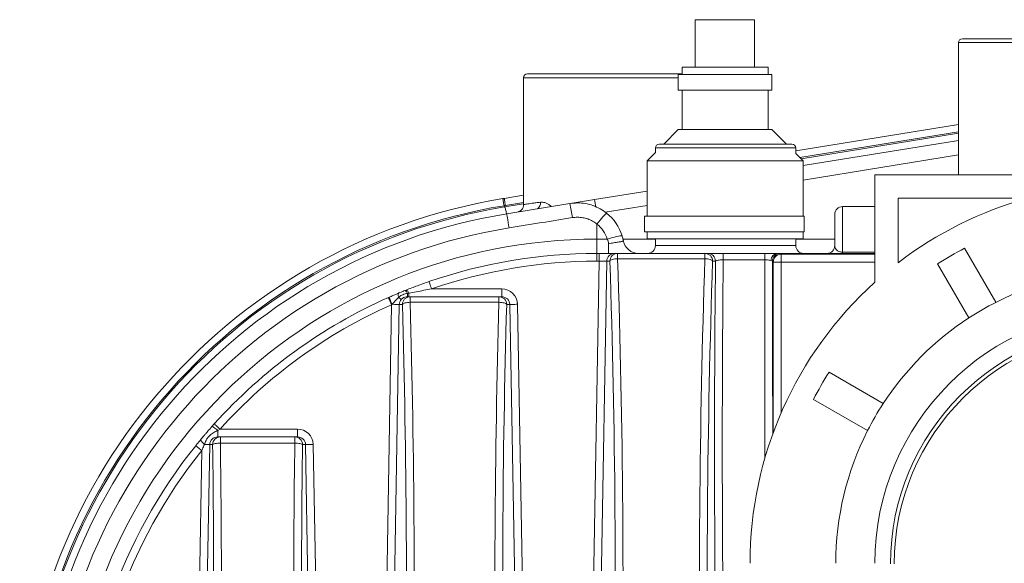
# Model space of a CAD drawing. Units: inches. Extents: x 2.21 to 5.76, y 4.45 to 7.61.
# Drawn here: x 2.21 to 3.78, y 6.32 to 7.19 of the extents above; entities that cross this region are included whole.
import ezdxf

# ---------------------------------------------------------------- set-up
doc = ezdxf.new("R2010")
doc.units = ezdxf.units.IN
doc.header["$MEASUREMENT"] = 0

msp = doc.modelspace()

# ---------------------------------------------------------------- linework, layer by layer
at = {"color": 7, "linetype": 'Continuous', "lineweight": 15}
for p, q in [((3.2877, 7.1883), (3.2877, 7.1123)), ((3.3827, 7.1883), (3.2877, 7.1883)), ((3.3827, 7.1123), (3.3827, 7.1883)), ((3.7095, 7.1516), (3.7095, 6.9398)), ((3.7158, 7.1579), (3.8798, 7.1579)), ((3.0188, 7.1016), (3.2668, 7.1016)), ((3.2605, 7.1007), (3.2605, 7.0757)), ((3.4105, 7.1007), (3.2605, 7.1007)), ((3.2668, 7.1123), (3.2668, 7.1007)), ((3.2668, 7.1123), (3.4043, 7.1123)), ((3.4043, 7.1007), (3.4043, 7.1123)), ((3.4105, 7.0757), (3.4105, 7.1007)), ((3.0125, 7.0954), (3.0125, 6.8923)), ((3.4105, 7.0757), (3.2605, 7.0757)), ((3.2668, 7.0757), (3.2668, 7.0123)), ((3.4043, 7.0123), (3.4043, 7.0757)), ((3.2605, 7.0123), (3.2373, 6.9891)), ((3.2605, 7.0123), (3.4105, 7.0123)), ((3.4337, 6.9891), (3.4105, 7.0123)), ((3.4488, 6.9781), (3.7095, 7.0205)), ((3.4605, 6.9547), (3.7095, 6.9951)), ((3.2238, 6.9756), (3.2105, 6.9623)), ((3.2238, 6.9829), (3.2238, 6.9752)), ((3.23, 6.9891), (3.4425, 6.9891)), ((3.4488, 6.9737), (3.4488, 6.9829)), ((3.2105, 6.9623), (3.2105, 6.8737)), ((3.4605, 6.9623), (3.2105, 6.9623)), ((3.4605, 6.9623), (3.4488, 6.9741)), ((3.4605, 6.8737), (3.4605, 6.9623)), ((3.5755, 6.9398), (3.5755, 6.7679)), ((3.9007, 6.9398), (3.5755, 6.9398)), ((3.126, 6.9003), (3.2105, 6.914)), ((2.9816, 6.9021), (3.0125, 6.9072)), ((3.0874, 6.894), (3.126, 6.9003)), ((3.8203, 6.9023), (3.613, 6.9023)), ((3.613, 6.9023), (3.613, 6.7991)), ((2.9812, 6.8905), (2.9812, 6.8905)), ((2.9812, 6.8905), (2.982, 6.8884)), ((2.9856, 6.8774), (3.0867, 6.8939)), ((3.5755, 6.8891), (3.5238, 6.8891)), ((3.2064, 6.8737), (3.2064, 6.8487)), ((3.2064, 6.8737), (3.4624, 6.8737)), ((3.4624, 6.8487), (3.4624, 6.8737)), ((3.5113, 6.8266), (3.5113, 6.8766)), ((3.13, 6.8611), (3.13, 6.8369)), ((3.2064, 6.8487), (3.4624, 6.8487)), ((3.2105, 6.8487), (3.2105, 6.8373)), ((3.4605, 6.8373), (3.4605, 6.8487)), ((3.13, 6.8369), (3.13, 6.8141)), ((3.13, 6.8369), (3.1465, 6.8369)), ((3.2105, 6.8373), (3.4605, 6.8373)), ((3.2238, 6.8373), (3.2238, 6.8266)), ((3.4488, 6.8266), (3.4488, 6.8373)), ((3.1488, 6.8141), (3.1488, 6.8295)), ((3.7693, 6.7358), (3.7193, 6.8225)), ((3.1193, 5.9891), (3.1335, 6.8016)), ((3.13, 6.8016), (3.13, 6.8141)), ((3.13, 6.8141), (3.1335, 6.8141)), ((3.1335, 6.8016), (3.13, 6.8016)), ((3.1458, 6.8018), (3.1317, 5.9891)), ((3.1335, 6.8016), (3.1335, 6.8141)), ((3.1582, 6.8141), (3.1335, 6.8141)), ((3.1508, 6.8018), (3.1458, 6.8018)), ((3.1582, 6.8141), (3.1632, 6.8141)), ((3.1632, 6.8141), (3.1632, 6.8056)), ((3.1632, 6.8141), (3.3031, 6.8141)), ((3.3031, 6.8056), (3.1632, 6.8056)), ((3.3031, 6.8141), (3.3031, 6.8056)), ((3.3031, 6.8141), (3.3077, 6.8141)), ((3.3201, 6.8018), (3.3155, 6.8018)), ((3.3325, 6.8038), (3.3325, 6.8141)), ((3.3325, 6.8141), (3.3989, 6.8141)), ((3.3989, 6.8038), (3.3325, 6.8038)), ((3.3989, 6.8038), (3.3989, 6.8141)), ((3.4127, 6.8002), (3.4114, 6.8015)), ((3.4191, 6.8141), (3.4191, 6.8141)), ((3.4191, 6.8141), (3.5755, 6.8141)), ((3.4239, 6.814), (3.4252, 6.8127)), ((3.4252, 6.8127), (3.4252, 6.8002)), ((3.5238, 6.8141), (3.5238, 6.816)), ((3.4127, 6.5271), (3.4127, 6.8002)), ((3.4127, 6.8002), (3.4252, 6.8002)), ((3.676, 6.7975), (3.726, 6.7108)), ((2.8222, 6.7545), (2.8243, 6.7554)), ((2.8651, 6.7572), (2.9775, 6.7572)), ((2.9775, 6.7572), (2.9775, 6.7447)), ((2.796, 6.7434), (2.7973, 6.744)), ((2.8263, 6.7447), (2.8307, 6.7447)), ((2.8289, 6.7505), (2.8266, 6.7501)), ((2.8289, 6.7505), (2.8289, 6.7447)), ((2.8307, 6.7447), (2.8307, 6.7358)), ((2.8307, 6.7447), (2.9731, 6.7447)), ((2.9731, 6.7447), (2.9731, 6.7358)), ((2.9731, 6.7447), (2.9775, 6.7447)), ((2.7881, 5.9891), (2.801, 6.732)), ((2.8134, 6.7324), (2.8004, 5.9891)), ((2.8017, 6.7326), (2.801, 6.732)), ((2.8183, 6.7324), (2.8134, 6.7324)), ((2.9731, 6.7358), (2.8307, 6.7358)), ((2.9904, 6.7324), (2.9855, 6.7324)), ((3.0034, 5.9891), (2.9904, 6.7324)), ((3.0028, 6.7326), (3.0158, 5.9891)), ((3.5888, 6.5736), (3.5021, 6.6237)), ((3.4771, 6.5804), (3.5638, 6.5303)), ((2.5131, 6.5368), (2.5169, 6.5412)), ((2.5262, 6.5328), (2.5224, 6.5306)), ((2.5262, 6.5328), (2.6502, 6.5328)), ((2.6502, 6.5328), (2.6502, 6.5203)), ((2.5224, 6.5306), (2.5224, 6.5203)), ((2.5224, 6.5203), (2.5266, 6.5203)), ((2.5266, 6.5203), (2.5266, 6.5103)), ((2.5266, 6.5203), (2.6459, 6.5203)), ((2.6459, 6.5203), (2.6459, 6.5103)), ((2.6459, 6.5203), (2.6502, 6.5203)), ((2.5095, 6.508), (2.5004, 5.9891)), ((2.5143, 6.508), (2.5095, 6.508)), ((2.6459, 6.5103), (2.5266, 6.5103)), ((2.6631, 6.508), (2.6583, 6.508)), ((2.6721, 5.9891), (2.6631, 6.508)), ((2.6754, 6.5082), (2.6845, 5.9891)), ((2.4881, 5.9891), (2.4969, 6.4984))]:
    msp.add_line(p, q, dxfattribs=at)
at = {"color": 8, "linetype": 'Continuous', "lineweight": 15}
for p, q in [((3.9075, 7.1516), (3.7095, 7.1516)), ((3.2605, 7.0954), (3.0125, 7.0954)), ((3.7095, 7.0089), (3.4553, 6.9676)), ((3.4572, 6.9657), (3.7095, 7.0067)), ((3.4488, 6.9829), (3.2238, 6.9829)), ((3.7095, 6.972), (3.4605, 6.9315)), ((3.0125, 6.8956), (2.9834, 6.8909)), ((2.982, 6.8884), (3.0125, 6.8934)), ((3.2105, 6.8909), (3.1434, 6.8799)), ((3.5238, 6.8891), (3.5238, 6.816)), ((3.1718, 6.8369), (3.2238, 6.8369)), ((3.4488, 6.8369), (3.5113, 6.8369)), ((3.2238, 6.8266), (3.4488, 6.8266)), ((3.5755, 6.8141), (3.4191, 6.8141)), ((3.4252, 6.8127), (3.5755, 6.8127)), ((3.5238, 6.816), (3.5755, 6.816)), ((3.4252, 6.8002), (3.4252, 6.5584)), ((3.5755, 6.8002), (3.4252, 6.8002))]:
    msp.add_line(p, q, dxfattribs=at)
at = {"color": 7, "linetype": 'Continuous', "lineweight": 15, "flags": 128}
for points in [[(2.9816, 6.9021), (2.9816, 6.9019), (2.9817, 6.9013), (2.9819, 6.9003), (2.9821, 6.8989), (2.9824, 6.8972), (2.9827, 6.8953), (2.9831, 6.8931), (2.9834, 6.8909)], [(2.9856, 6.8774), (2.9857, 6.877), (2.9859, 6.8758), (2.9862, 6.8737), (2.9867, 6.871), (2.9872, 6.8676), (2.9879, 6.8637), (2.9885, 6.8594), (2.9893, 6.8549)], [(3.1457, 6.8784), (3.1453, 6.8783), (3.1444, 6.8776), (3.1432, 6.8764), (3.1416, 6.8747), (3.1397, 6.8726), (3.1376, 6.8701), (3.1352, 6.8673), (3.1326, 6.8643), (3.13, 6.8611)], [(3.1704, 6.8422), (3.1699, 6.8424), (3.1688, 6.8424), (3.167, 6.8422), (3.1646, 6.8418), (3.1616, 6.8411), (3.1583, 6.8403), (3.1545, 6.8393), (3.1506, 6.8382), (3.1465, 6.8369)], [(3.1335, 6.8016), (3.1357, 6.8016), (3.1378, 6.8017), (3.1398, 6.8017), (3.1416, 6.8018), (3.1432, 6.8018), (3.1444, 6.8018), (3.1453, 6.8018), (3.1458, 6.8018)], [(3.1508, 6.8018), (3.1513, 6.8025), (3.1522, 6.8032), (3.1535, 6.8038), (3.155, 6.8044), (3.1568, 6.8048), (3.1588, 6.8052), (3.161, 6.8054), (3.1632, 6.8056)], [(3.3155, 6.8018), (3.315, 6.8025), (3.3141, 6.8032), (3.3128, 6.8038), (3.3113, 6.8044), (3.3095, 6.8048), (3.3075, 6.8052), (3.3053, 6.8054), (3.3031, 6.8056)], [(2.8266, 6.7501), (2.8259, 6.7512), (2.8253, 6.7521), (2.8247, 6.753), (2.8241, 6.7536), (2.8235, 6.7541), (2.823, 6.7544), (2.8226, 6.7546), (2.8222, 6.7545)], [(2.8289, 6.7505), (2.8282, 6.7517), (2.8275, 6.7527), (2.8269, 6.7536), (2.8262, 6.7543), (2.8256, 6.7549), (2.8251, 6.7552), (2.8247, 6.7554), (2.8243, 6.7554)], [(2.8651, 6.7572), (2.8643, 6.7595), (2.8635, 6.7617), (2.8628, 6.7638), (2.8622, 6.7655), (2.8617, 6.767), (2.8613, 6.7681), (2.8611, 6.7688), (2.861, 6.769)], [(2.801, 6.732), (2.8, 6.7342), (2.7991, 6.7364), (2.7982, 6.7384), (2.7974, 6.7401), (2.7968, 6.7415), (2.7963, 6.7426), (2.7961, 6.7432), (2.796, 6.7434)], [(2.8123, 6.7437), (2.812, 6.745), (2.8118, 6.7463), (2.8117, 6.7474), (2.8117, 6.7484), (2.8119, 6.7493), (2.8121, 6.7499), (2.8124, 6.7504), (2.8128, 6.7507)], [(2.8123, 6.7437), (2.8131, 6.743), (2.8138, 6.7424), (2.8145, 6.7418), (2.8151, 6.7413), (2.8155, 6.7409), (2.8159, 6.7406), (2.8162, 6.7403), (2.8164, 6.7402)], [(2.8017, 6.7326), (2.8038, 6.7326), (2.8058, 6.7325), (2.8077, 6.7325), (2.8094, 6.7325), (2.8109, 6.7324), (2.812, 6.7324), (2.8129, 6.7324), (2.8134, 6.7324)], [(2.8183, 6.7324), (2.8188, 6.733), (2.8197, 6.7337), (2.821, 6.7342), (2.8225, 6.7347), (2.8243, 6.7351), (2.8263, 6.7355), (2.8285, 6.7357), (2.8307, 6.7358)], [(2.9855, 6.7324), (2.985, 6.733), (2.9841, 6.7337), (2.9828, 6.7342), (2.9813, 6.7347), (2.9795, 6.7351), (2.9775, 6.7355), (2.9753, 6.7357), (2.9731, 6.7358)], [(3.0028, 6.7326), (3.0006, 6.7326), (2.9984, 6.7325), (2.9964, 6.7325), (2.9946, 6.7325), (2.9931, 6.7325), (2.9919, 6.7324), (2.991, 6.7324), (2.9904, 6.7324)], [(2.5224, 6.5306), (2.5207, 6.5321), (2.5191, 6.5334), (2.5175, 6.5345), (2.5161, 6.5355), (2.515, 6.5362), (2.5141, 6.5367), (2.5134, 6.5369), (2.5131, 6.5368)], [(2.5262, 6.5328), (2.5244, 6.5344), (2.5227, 6.536), (2.5211, 6.5374), (2.5197, 6.5387), (2.5185, 6.5397), (2.5177, 6.5405), (2.5171, 6.541), (2.5169, 6.5412)], [(2.4969, 6.4984), (2.495, 6.4999), (2.4932, 6.5014), (2.4915, 6.5027), (2.4901, 6.5039), (2.4888, 6.5049), (2.4879, 6.5056), (2.4874, 6.5061), (2.4872, 6.5062)], [(2.501, 6.5082), (2.4996, 6.5095), (2.4983, 6.5108), (2.4972, 6.5121), (2.4963, 6.5132), (2.4957, 6.5142), (2.4953, 6.515), (2.4951, 6.5156), (2.4953, 6.5161)], [(2.501, 6.5082), (2.5026, 6.5081), (2.5041, 6.5081), (2.5054, 6.5081), (2.5066, 6.5081), (2.5077, 6.508), (2.5085, 6.508), (2.5091, 6.508), (2.5095, 6.508)], [(2.5143, 6.508), (2.5148, 6.5084), (2.5157, 6.5089), (2.5169, 6.5093), (2.5185, 6.5096), (2.5203, 6.5099), (2.5223, 6.5101), (2.5244, 6.5102), (2.5266, 6.5103)], [(2.6583, 6.508), (2.6578, 6.5084), (2.6569, 6.5089), (2.6556, 6.5093), (2.6541, 6.5096), (2.6523, 6.5099), (2.6503, 6.5101), (2.6481, 6.5102), (2.6459, 6.5103)], [(2.6754, 6.5082), (2.6732, 6.5082), (2.6711, 6.5081), (2.6691, 6.5081), (2.6673, 6.5081), (2.6658, 6.508), (2.6645, 6.508), (2.6636, 6.508), (2.6631, 6.508)]]:
    msp.add_lwpolyline(points, dxfattribs=at)
at = {"color": 7, "linetype": 'Continuous', "lineweight": 15}
for centre, radius, start, end in [((3.7158, 7.1516), 0.00625, 90, 180), ((3.0188, 7.0954), 0.00625, 90, 180), ((3.23, 6.9829), 0.00625, 90, 180), ((3.4425, 6.9829), 0.00625, 0, 90), ((3.13, 5.9891), 0.925, 99.3725, 260.7662), ((3.13, 5.9891), 0.925, 99.2338, 99.3725), ((3.9817, 6.3179), 0.6063, 105.4383, 127.4629), ((3.13, 5.9891), 0.9136, 99.3725, 260.7662), ((3.13, 5.9891), 0.9114, 99.3502, 260.8826), ((3.1299, 5.9902), 0.9125, 99.2338, 99.3726), ((2.5533, 6.7895), 0.5436, 8.666, 11.0733), ((3.5238, 6.8766), 0.0125, 90, 180), ((3.13, 5.9891), 0.9, 99.2338, 260.7662), ((3.0988, 6.8199), 0.075, 17.3275, 51.3178), ((3.13, 5.9891), 0.8772, 99.2338, 260.7662), ((3.0988, 6.822), 0.05, 17.3275, 51.3178), ((3.13, 5.9891), 0.8478, 90, 264.4317), ((3.1969, 6.8391), 0.025, 191.0984, 270), ((3.2113, 6.8266), 0.0125, 270, 0), ((3.4613, 6.8266), 0.0125, 180, 270), ((3.4988, 6.8266), 0.0125, 270, 0), ((3.9817, 6.3179), 0.5687, 117.4807, 122.5193), ((3.13, 5.9891), 0.825, 90, 109.0337), ((3.13, 5.9891), 0.8125, 90, 109.0337), ((3.1583, 6.8017), 0.0124, 90.3292, 179.3535), ((3.1632, 6.8017), 0.0124, 90.3293, 179.3534), ((3.3031, 6.8017), 0.0124, 0.6468, 89.6708), ((3.3077, 6.8017), 0.0124, 0.6462, 89.6708), ((3.4203, 6.8029), 0.0113, 96.1657, 179.8783), ((3.4202, 6.803), 0.0112, 95.8291, 180.2173), ((3.4239, 6.8015), 0.0125, 90.0033, 179.9961), ((3.4252, 6.8002), 0.0125, 90.0055, 179.9951), ((3.9817, 6.3179), 0.4687, 63.0572, 116.9428), ((3.9817, 6.3179), 0.6063, 132.075, 180), ((3.13, 5.9891), 0.825, 113.8869, 137.9993), ((2.8595, 6.7614), 0.0646, 195.5833, 206.4516), ((2.8307, 6.7323), 0.0124, 90.3292, 179.3535), ((2.7923, 6.7492), 0.0343, 352.4508, 1.4551), ((2.9731, 6.7323), 0.0124, 0.6465, 89.6708), ((3.13, 5.9891), 0.8125, 113.8869, 137.9993), ((3.9817, 6.3179), 0.4063, 0, 180), ((3.9817, 6.3179), 0.4687, 116.9428, 123.0572), ((3.9817, 6.3179), 0.4687, 123.0572, 146.9428), ((3.9818, 6.3168), 0.3813, 0, 180), ((3.9818, 6.3168), 0.3754, 0, 180), ((3.9817, 6.3179), 0.5688, 147.4807, 152.5193), ((3.9817, 6.3179), 0.4688, 146.9428, 153.0572), ((2.5267, 6.5079), 0.0124, 90.3309, 179.3518), ((2.6459, 6.5079), 0.0124, 0.6481, 89.6691), ((3.9817, 6.3179), 0.4688, 153.0572, 180), ((3.13, 5.9891), 0.825, 141.1858, 218.8142), ((3.13, 5.9891), 0.8125, 141.1858, 218.8142)]:
    msp.add_arc(centre, radius, start, end, dxfattribs=at)
at = {"color": 8, "linetype": 'Continuous', "lineweight": 15}
for centre, radius, start, end in [((3.0271, 6.8952), 0.0125, 307.4981, 3.9065), ((2.9518, 6.8614), 0.1785, 8.772, 12.58)]:
    msp.add_arc(centre, radius, start, end, dxfattribs=at)
at = {"color": 7, "linetype": 'Continuous', "lineweight": 15}
for centre, major_axis, ratio, start_param, end_param in [((2.7625, 5.9893), (0.0458, 2.5625), 0.15389, 4.715056, 5.037782), ((2.7749, 5.9891), (0.0458, 2.575), 0.153144, 4.715113, 5.037755), ((3.6914, 5.9891), (-0.0458, 2.575), 0.153144, 1.24543, 1.568072), ((2.9775, 6.7322), (-0.0253, 0), 0.988358, 3.158843, 4.712389), ((2.8263, 6.7322), (0.0129, 0), 0.965997, 2.446847, 3.124343), ((2.9775, 6.7322), (0.0129, 0), 0.965997, 0.01725, 1.570796), ((2.4278, 5.9893), (0.0458, 2.5625), 0.15389, 4.715056, 5.009348), ((2.4402, 5.9891), (0.0458, 2.575), 0.153144, 4.715113, 5.009321), ((3.3636, 5.9891), (-0.0458, 2.575), 0.153144, 1.273865, 1.568072), ((3.376, 5.9893), (-0.0458, 2.5625), 0.15389, 1.273837, 1.568129), ((2.6502, 6.5078), (-0.0253, 0), 0.988358, 3.158843, 4.712389), ((2.5224, 6.5078), (0.0129, 0), 0.965997, 1.570796, 3.124343), ((2.6502, 6.5078), (0.0129, 0), 0.965997, 0.01725, 1.570796), ((2.1189, 5.9893), (0.0458, 2.5625), 0.15389, 4.715056, 4.918959), ((2.1313, 5.9891), (0.0458, 2.575), 0.153144, 4.715113, 4.918932), ((3.0413, 5.9891), (-0.0458, 2.575), 0.153144, 1.364254, 1.568072), ((3.0537, 5.9893), (-0.0458, 2.5625), 0.15389, 1.364226, 1.568129)]:
    msp.add_ellipse(centre, major_axis=major_axis, ratio=ratio, start_param=start_param, end_param=end_param, dxfattribs=at)
at = {"color": 8, "linetype": 'Continuous', "lineweight": 15}
for centre, major_axis, ratio, start_param, end_param in [((3.7038, 5.9893), (-0.0458, 2.5625), 0.15389, 1.245403, 1.566463), ((4.0293, 5.9889), (-0.082, 4.5875), 0.15389, 1.389898, 1.563712), ((4.0417, 5.9891), (-0.082, 4.575), 0.15431, 1.388992, 1.563581), ((3.3595, 5.9891), (0, 4.575), 0.008751, 4.82127, 4.891426), ((3.372, 5.9891), (0, 4.5875), 0.008727, 4.829375, 4.890411)]:
    msp.add_ellipse(centre, major_axis=major_axis, ratio=ratio, start_param=start_param, end_param=end_param, dxfattribs=at)
at = {"color": 7, "linetype": 'Continuous', "lineweight": 15}
for points, knots in [([(2.9794, 6.9018), (2.9794, 6.9017), (2.9794, 6.9016), (2.9796, 6.9005), (2.98, 6.8981), (2.9806, 6.8946), (2.981, 6.8919), (2.9812, 6.8905)], [0, 0, 0, 0, 0.117272, 0.31767, 0.545115, 0.772557, 1, 1, 1, 1]), ([(2.982, 6.8884), (2.9822, 6.8882), (2.9827, 6.8876), (2.9832, 6.8862), (2.9838, 6.8839), (2.9845, 6.8809), (2.9851, 6.8785), (2.9853, 6.8776), (2.9855, 6.8774), (2.9855, 6.8774), (2.9856, 6.8774), (2.9856, 6.8774), (2.9856, 6.8774), (2.9856, 6.8774), (2.9856, 6.8774)], [0, 0, 0, 0, 0.046875, 0.121779, 0.239335, 0.464416, 0.688472, 0.912556, 0.977859, 0.994209, 0.998332, 0.99935, 0.999732, 1, 1, 1, 1]), ([(2.982, 6.8884), (2.982, 6.8884), (2.982, 6.8884), (2.982, 6.8884), (2.982, 6.8884)], [0, 0, 0, 0, 0.602304, 1, 1, 1, 1]), ([(3.0125, 6.8923), (3.0125, 6.8915), (3.0124, 6.8899), (3.0117, 6.8876), (3.0107, 6.8856), (3.0094, 6.884), (3.0081, 6.8827), (3.0067, 6.8817), (3.0053, 6.881), (3.0044, 6.8806), (3.004, 6.8804), (3.0039, 6.8804)], [0, 0, 0, 0, 0.152739, 0.306461, 0.448607, 0.579985, 0.700511, 0.809437, 0.905377, 0.986249, 1, 1, 1, 1]), ([(3.0867, 6.8939), (3.0908, 6.8944), (3.099, 6.8953), (3.1115, 6.8941), (3.1237, 6.891), (3.1354, 6.8858), (3.1422, 6.8809), (3.1457, 6.8784)], [0, 0, 0, 0, 0.194676, 0.393181, 0.597443, 0.795853, 1, 1, 1, 1]), ([(3.0907, 6.8714), (3.0742, 6.8687), (3.0404, 6.8632), (3.0066, 6.8577), (2.9893, 6.8549)], [0, 0, 0, 0, 0.486785, 1, 1, 1, 1]), ([(3.13, 6.8611), (3.1278, 6.8627), (3.1232, 6.866), (3.1155, 6.8694), (3.1073, 6.8715), (3.0989, 6.8723), (3.0934, 6.8717), (3.0907, 6.8714)], [0, 0, 0, 0, 0.198405, 0.402542, 0.601055, 0.805318, 1, 1, 1, 1]), ([(3.1488, 6.8295), (3.1487, 6.8309), (3.1485, 6.8328), (3.1474, 6.8353), (3.1468, 6.8364), (3.1465, 6.8369)], [0, 0, 0, 0, 0.534938, 0.776314, 1, 1, 1, 1]), ([(3.1488, 6.8295), (3.1488, 6.8295), (3.1502, 6.8298), (3.1529, 6.8303), (3.1569, 6.831), (3.1607, 6.8316), (3.1642, 6.8322), (3.1671, 6.8326), (3.1695, 6.8331), (3.1712, 6.8335), (3.1722, 6.8339), (3.1723, 6.8342), (3.1724, 6.8343)], [0, 0, 0, 0, 0.001333, 0.107432, 0.217602, 0.33081, 0.440566, 0.55348, 0.663513, 0.776755, 0.886787, 1, 1, 1, 1]), ([(3.1704, 6.8422), (3.1708, 6.8406), (3.1716, 6.838), (3.1722, 6.8354), (3.1724, 6.8343)], [0, 0, 0, 0, 0.601861, 1, 1, 1, 1]), ([(3.5113, 6.8266), (3.5113, 6.8263), (3.5113, 6.8252), (3.5118, 6.8231), (3.513, 6.8209), (3.5147, 6.8191), (3.5165, 6.8178), (3.5186, 6.8168), (3.521, 6.8162), (3.5226, 6.816), (3.5235, 6.816), (3.5238, 6.816)], [0, 0, 0, 0, 0.080093, 0.315785, 0.552974, 0.665526, 0.779047, 0.893381, 0.950416, 0.980529, 1, 1, 1, 1]), ([(3.3077, 6.8141), (3.308, 6.8141), (3.3086, 6.8141), (3.3104, 6.8141), (3.3127, 6.8141), (3.3156, 6.8141), (3.3191, 6.8141), (3.3229, 6.8141), (3.3269, 6.8141), (3.3302, 6.8141), (3.332, 6.8141), (3.3325, 6.8141)], [0, 0, 0, 0, 0.121145, 0.242281, 0.363474, 0.484659, 0.604765, 0.724858, 0.843057, 0.961255, 1, 1, 1, 1]), ([(3.3325, 6.8038), (3.3323, 6.8038), (3.3306, 6.8038), (3.3276, 6.8037), (3.3239, 6.8032), (3.3212, 6.8026), (3.3205, 6.8021), (3.3201, 6.8018)], [0, 0, 0, 0, 0.03802, 0.269926, 0.508513, 0.752955, 1, 1, 1, 1]), ([(3.3989, 6.8141), (3.4006, 6.8141), (3.4038, 6.8141), (3.4081, 6.8141), (3.412, 6.8141), (3.4154, 6.8141), (3.4177, 6.8141), (3.4188, 6.8141), (3.4191, 6.8141)], [0, 0, 0, 0, 0.220082, 0.400337, 0.580598, 0.763646, 0.946707, 1, 1, 1, 1]), ([(3.409, 6.8029), (3.4089, 6.8029), (3.4079, 6.8032), (3.4056, 6.8035), (3.4021, 6.8038), (3.3998, 6.8038), (3.3989, 6.8038)], [0, 0, 0, 0, 0.054385, 0.423455, 0.78181, 1, 1, 1, 1]), ([(3.4114, 6.8015), (3.4113, 6.8017), (3.4112, 6.8021), (3.4101, 6.8026), (3.4092, 6.8029), (3.409, 6.8029)], [0, 0, 0, 0, 0.344239, 0.881254, 1, 1, 1, 1]), ([(3.4191, 6.8141), (3.4194, 6.8141), (3.4206, 6.8141), (3.4221, 6.8141), (3.4236, 6.814), (3.4238, 6.814), (3.4239, 6.814)], [0, 0, 0, 0, 0.11957, 0.385043, 0.658, 1, 1, 1, 1]), ([(2.8128, 6.7507), (2.8139, 6.7512), (2.817, 6.7524), (2.8202, 6.7537), (2.8222, 6.7545)], [0, 0, 0, 0, 0.359532, 1, 1, 1, 1]), ([(2.8243, 6.7554), (2.8272, 6.7565), (2.8332, 6.7589), (2.8454, 6.7635), (2.8547, 6.7668), (2.861, 6.769)], [0, 0, 0, 0, 0.24816, 0.49641, 1, 1, 1, 1]), ([(2.8651, 6.7572), (2.8568, 6.7557), (2.8447, 6.7536), (2.8327, 6.7512), (2.8289, 6.7505)], [0, 0, 0, 0, 0.678909, 1, 1, 1, 1]), ([(2.7973, 6.744), (2.7993, 6.7449), (2.8032, 6.7466), (2.8083, 6.7488), (2.8115, 6.7501), (2.8128, 6.7507)], [0, 0, 0, 0, 0.36838, 0.746763, 1, 1, 1, 1]), ([(2.8123, 6.7437), (2.8105, 6.7419), (2.8077, 6.7392), (2.8045, 6.7353), (2.8026, 6.7335), (2.8017, 6.7326)], [0, 0, 0, 0, 0.499643, 0.750163, 1, 1, 1, 1]), ([(2.8266, 6.7501), (2.8253, 6.7499), (2.8227, 6.7494), (2.8181, 6.7477), (2.8145, 6.7458), (2.8126, 6.744), (2.8123, 6.7437)], [0, 0, 0, 0, 0.246135, 0.49914, 0.916552, 1, 1, 1, 1]), ([(2.8263, 6.7447), (2.825, 6.7446), (2.8222, 6.7443), (2.8187, 6.7426), (2.8171, 6.7409), (2.8164, 6.7402)], [0, 0, 0, 0, 0.3577047, 0.7473591, 1, 1, 1, 1]), ([(2.4953, 6.5161), (2.497, 6.5181), (2.4996, 6.5213), (2.5033, 6.5256), (2.5075, 6.5305), (2.5107, 6.5342), (2.5131, 6.5368)], [0, 0, 0, 0, 0.30025, 0.455158, 0.61031, 1, 1, 1, 1]), ([(2.5224, 6.5306), (2.5203, 6.5296), (2.516, 6.5274), (2.5106, 6.5236), (2.5065, 6.5192), (2.5033, 6.5142), (2.5018, 6.5104), (2.501, 6.5082)], [0, 0, 0, 0, 0.223793, 0.450256, 0.612041, 0.77937, 1, 1, 1, 1]), ([(2.4872, 6.5062), (2.4878, 6.507), (2.4905, 6.5103), (2.4932, 6.5136), (2.4953, 6.5161)], [0, 0, 0, 0, 0.235248, 1, 1, 1, 1]), ([(2.501, 6.5082), (2.5, 6.5057), (2.4986, 6.5024), (2.4973, 6.4992), (2.4969, 6.4984)], [0, 0, 0, 0, 0.763239, 1, 1, 1, 1])]:
    msp.add_open_spline(points, degree=3, knots=knots, dxfattribs=at)
at = {"color": 8, "linetype": 'Continuous', "lineweight": 15}
for points, knots in [([(3.0126, 6.8923), (3.0127, 6.8923), (3.0128, 6.8923), (3.0144, 6.8926), (3.0171, 6.893), (3.021, 6.8936), (3.0261, 6.8943), (3.0321, 6.8951), (3.0371, 6.8957), (3.0396, 6.896)], [0, 0, 0, 0, 0.121741, 0.269548, 0.417354, 0.560936, 0.704518, 0.852258, 1, 1, 1, 1]), ([(3.0396, 6.896), (3.0407, 6.8961), (3.0429, 6.8962), (3.0467, 6.8954), (3.0508, 6.8936), (3.0544, 6.8914), (3.0564, 6.8896), (3.057, 6.889)], [0, 0, 0, 0, 0.201817, 0.403672, 0.651094, 0.898509, 1, 1, 1, 1])]:
    msp.add_open_spline(points, degree=3, knots=knots, dxfattribs=at)

doc.saveas('drawing.dxf')
